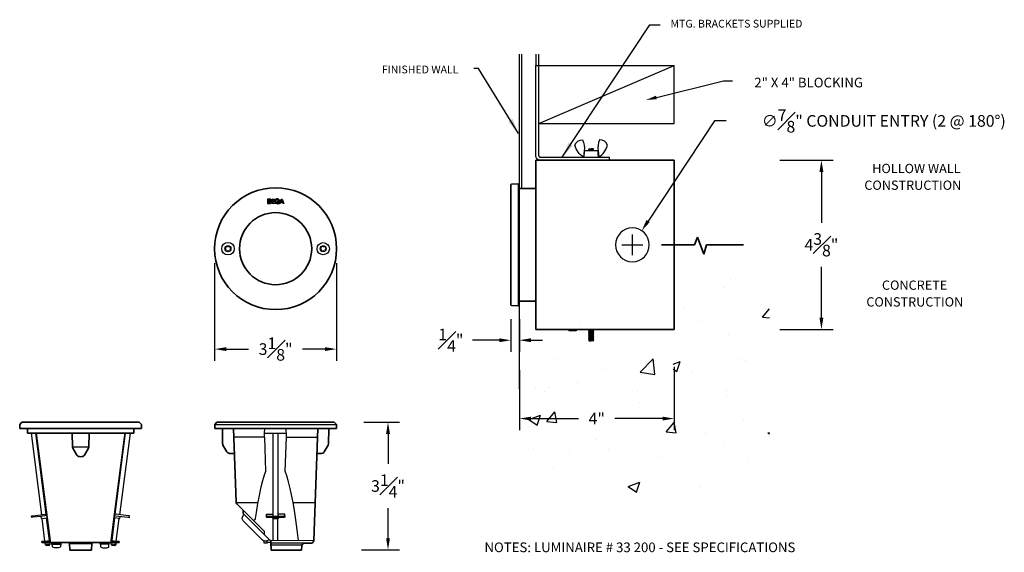
# Model space of a CAD drawing. Units: inches. Extents: x 3.8 to 29.2, y 3.2 to 17.
import ezdxf

# ---------------------------------------------------------------- set-up
doc = ezdxf.new("R2010")
doc.units = ezdxf.units.IN
doc.header["$MEASUREMENT"] = 0
doc.layers.get('DEFPOINTS').update_dxf_attribs({"linetype": 'CONTINUOUS'})
for name, color, linetype in [('DIM', 7, 'CONTINUOUS'), ('Precision Part', 7, 'CONTINUOUS'), ('Text', 7, 'CONTINUOUS')]:
    doc.layers.add(name, color=color, linetype=linetype)
doc.layers.add('Part', color=7, linetype='CONTINUOUS', lineweight=35)
doc.styles.get("Standard").update_dxf_attribs({"font": 'simplex.shx'})
doc.styles.add('TITLE', font='arial.ttf')
doc.dimstyles.get("Standard").update_dxf_attribs({"dimscale": 4, "dimtxt": 0.1, "dimasz": 0.1, "dimexe": 0.1, "dimexo": 0.125, "dimgap": 0.09, "dimtad": 0, "dimtih": 1, "dimtoh": 1, "dimdec": 3, "dimzin": 0, "dimdsep": 46, "dimlunit": 5, "dimtxsty": 'STANDARD', "dimcen": 0.09, "dimclrd": 256, "dimclre": 256, "dimclrt": 256, "dimadec": 0, "dimazin": 0, "dimtfac": 1, "dimtdec": 3, "dimtofl": 0, "dimtmove": 0, "dimatfit": 3, "dimfxl": 1, "dimfrac": 1, "dimtolj": 1, "dimtzin": 0, "dimlwd": -1, "dimlwe": -1, "dimarcsym": 0})

# ---------------------------------------------------------------- blocks, each defined once
blk = doc.blocks.new('*D5')
at = {"layer": 'DEFPOINTS', "color": 0, "transparency": 16777216}
for p in [(8.826, 11.032), (11.977, 11.032), (11.977, 8.435)]:
    blk.add_point(p, dxfattribs=at)
at = {"layer": 'DIM', "transparency": 16777216}
for p, q in [((8.826, 10.657), (8.826, 8.135)), ((11.977, 10.657), (11.977, 8.135)), ((9.126, 8.435), (9.703, 8.435)), ((11.677, 8.435), (11.1, 8.435))]:
    blk.add_line(p, q, dxfattribs=at)
for points in [[(9.126, 8.485), (9.126, 8.385), (8.826, 8.435)], [(11.677, 8.485), (11.677, 8.385), (11.977, 8.435)]]:
    blk.add_solid(points, dxfattribs=at)
at = {"layer": 'DIM', "transparency": 16777216, "insert": (10.401, 8.435), "char_height": 0.3, "attachment_point": 5}
blk.add_mtext('\\A1;3{\\H1.000000x;\\S1#8;}"', dxfattribs=at)
blk = doc.blocks.new('*D6')
at = {"layer": 'DEFPOINTS', "color": 0, "transparency": 16777216}
for p in [(12.303, 6.543), (12.246, 3.245), (13.306, 3.245)]:
    blk.add_point(p, dxfattribs=at)
at = {"layer": 'DIM', "transparency": 16777216}
for p, q in [((12.678, 6.543), (13.606, 6.543)), ((13.306, 6.243), (13.306, 5.464)), ((13.306, 3.545), (13.306, 4.324)), ((12.621, 3.245), (13.606, 3.245))]:
    blk.add_line(p, q, dxfattribs=at)
for points in [[(13.256, 6.243), (13.356, 6.243), (13.306, 6.543)], [(13.256, 3.545), (13.356, 3.545), (13.306, 3.245)]]:
    blk.add_solid(points, dxfattribs=at)
at = {"layer": 'DIM', "transparency": 16777216, "insert": (13.306, 4.894), "char_height": 0.3, "attachment_point": 5}
blk.add_mtext('\\A1;3{\\H1.000000x;\\S1#4;}"', dxfattribs=at)
blk = doc.blocks.new('*D7')
at = {"layer": 'DEFPOINTS', "color": 0, "transparency": 16777216}
for p in [(16.48, 9.583), (16.701, 9.583), (16.701, 8.664)]:
    blk.add_point(p, dxfattribs=at)
at = {"layer": 'DIM', "transparency": 16777216}
for p, q in [((16.48, 9.208), (16.48, 8.364)), ((16.701, 9.208), (16.701, 8.364)), ((16.18, 8.664), (15.492, 8.664)), ((17.001, 8.664), (17.301, 8.664))]:
    blk.add_line(p, q, dxfattribs=at)
for points in [[(16.18, 8.714), (16.18, 8.614), (16.48, 8.664)], [(17.001, 8.714), (17.001, 8.614), (16.701, 8.664)]]:
    blk.add_solid(points, dxfattribs=at)
at = {"layer": 'DIM', "transparency": 16777216, "insert": (14.93, 8.664), "char_height": 0.3, "attachment_point": 5}
blk.add_mtext('\\A1;{\\H1.000000x;\\S1#4;}"', dxfattribs=at)
blk = doc.blocks.new('*D8')
at = {"layer": 'DEFPOINTS', "color": 0, "transparency": 16777216}
for p in [(16.701, 8.264), (20.7, 8.349), (20.7, 6.638)]:
    blk.add_point(p, dxfattribs=at)
at = {"layer": 'DIM', "transparency": 16777216}
for p, q in [((16.701, 7.889), (16.701, 6.338)), ((20.7, 7.974), (20.7, 6.338)), ((17.001, 6.638), (18.23, 6.638)), ((20.4, 6.638), (19.17, 6.638))]:
    blk.add_line(p, q, dxfattribs=at)
for points in [[(17.001, 6.688), (17.001, 6.588), (16.701, 6.638)], [(20.4, 6.688), (20.4, 6.588), (20.7, 6.638)]]:
    blk.add_solid(points, dxfattribs=at)
at = {"layer": 'DIM', "transparency": 16777216, "insert": (18.7, 6.638), "char_height": 0.3, "attachment_point": 5}
blk.add_mtext('\\A1;4"', dxfattribs=at)
blk = doc.blocks.new('*D9')
at = {"layer": 'DEFPOINTS', "color": 0, "transparency": 16777216}
for p in [(23.053, 13.319), (23.053, 8.944), (24.505, 8.944)]:
    blk.add_point(p, dxfattribs=at)
at = {"layer": 'DIM', "transparency": 16777216}
for p, q in [((23.428, 13.319), (24.805, 13.319)), ((24.505, 13.019), (24.505, 11.702)), ((24.505, 9.244), (24.505, 10.562)), ((23.428, 8.944), (24.805, 8.944))]:
    blk.add_line(p, q, dxfattribs=at)
for points in [[(24.455, 13.019), (24.555, 13.019), (24.505, 13.319)], [(24.455, 9.244), (24.555, 9.244), (24.505, 8.944)]]:
    blk.add_solid(points, dxfattribs=at)
at = {"layer": 'DIM', "transparency": 16777216, "insert": (24.505, 11.132), "char_height": 0.3, "attachment_point": 5}
blk.add_mtext('\\A1;4{\\H1.000000x;\\S3#8;}"', dxfattribs=at)
blk = doc.blocks.new('*D10')
at = {"layer": 'DEFPOINTS', "color": 0, "transparency": 16777216}
for p in [(19.862, 11.496), (19.379, 10.767)]:
    blk.add_point(p, dxfattribs=at)
at = {"layer": 'DIM', "transparency": 16777216}
for p, q in [((21.74, 14.336), (20.027, 11.747)), ((22.04, 14.336), (21.74, 14.336)), ((19.62, 10.862), (19.62, 11.402)), ((19.35, 11.132), (19.89, 11.132))]:
    blk.add_line(p, q, dxfattribs=at)
blk.add_solid([(19.985, 11.774), (20.069, 11.719), (19.862, 11.496)], dxfattribs=at)
at = {"layer": 'DIM', "transparency": 16777216, "insert": (26.117, 14.336), "char_height": 0.3, "attachment_point": 5}
blk.add_mtext('\\A1;∅{\\H1.000000x;\\S7#8;}" CONDUIT ENTRY (2 @ 180°)', dxfattribs=at)
blk = doc.blocks.new('A$C7E774F7D')
at = {"layer": 'Precision Part'}
h = blk.add_hatch(dxfattribs=at)
h.set_pattern_fill('AR-CONC', color=256, scale=0.43)
h.set_pattern_definition([(50, (-268.2418, -73.4618), (3.084219, -0.269834), [0.3225, -3.5475]), (355, (-268.2418, -73.4618), (-0.59663, 3.234426), [0.258, -2.838]), (100.4514, (-267.9848, -73.4843), (2.487588, 2.964592), [0.274083, -3.01491]), (46.1842, (-268.242, -72.6018), (4.58914, -0.711733), [0.48375, -5.32125]), (96.6356, (-267.8594, -72.661), (4.019046, 4.18871), [0.411124, -4.52237]), (351.1842, (-268.242, -72.602), (4.01905, 4.18871), [0.387, -4.257]), (21, (-267.8118, -72.8168), (2.5667, -1.731261), [0.3225, -3.5475]), (326, (-267.8118, -72.8168), (1.046256, 3.118145), [0.258, -2.838]), (71.4514, (-267.598, -72.961), (3.612956, 1.386884), [0.274083, -3.01491]), (37.5, (-268.2418, -73.4618), (0.0522874, 1.4314436), [0, -2.8036, 0, -2.881, 0, -2.84875]), (7.5, (-268.2418, -73.4618), (1.131199, 1.69597), [0, -1.6426, 0, -2.7391, 0, -1.08575]), (327.5, (-269.2007, -73.4618), (2.2954365, -0.096986), [0, -1.075, 0, -3.354, 0, -4.4505]), (317.5, (-269.6307, -73.4618), (2.5077, 0.430451), [0, -1.3975, 0, -2.2274, 0, -3.1605])])
h.paths.add_polyline_path([(6.485, 1.329), (3.999, 1.329), (3.999, -1.689), (3.96, -1.689), (3.898, -1.689), (3.859, -1.689), (3.859, -1.247, 0.409111), (3.743, -1.129), (2.047, -1.1, -0.310508), (1.938, -1.022), (1.655, -0.245, 0.312902), (1.325, -0.012), (0, 0), (0, -4.98), (6.485, -4.98)])
blk = doc.blocks.new('A$C541C47CB')
at = {"layer": 'Precision Part'}
for p, q in [((0, 0.098), (0, 0)), ((0.05, 0.098), (0, 0.098)), ((0, 0), (0.047, 0)), ((0.02, 0.083), (0.043, 0.083)), ((0.02, 0.06), (0.02, 0.083)), ((0.04, 0.06), (0.02, 0.06)), ((0.02, 0.044), (0.042, 0.044)), ((0.02, 0.017), (0.02, 0.044)), ((0.042, 0.017), (0.02, 0.017)), ((0.051, 0.063), (0.04, 0.06)), ((0.042, 0.044), (0.052, 0.042)), ((0.053, 0.02), (0.042, 0.017)), ((0.043, 0.083), (0.052, 0.08)), ((0.047, 0), (0.061, 0.003)), ((0.066, 0.094), (0.05, 0.098)), ((0.056, 0.07), (0.051, 0.063)), ((0.052, 0.08), (0.056, 0.072)), ((0.052, 0.042), (0.053, 0.041)), ((0.053, 0.041), (0.058, 0.032)), ((0.058, 0.028), (0.053, 0.02)), ((0.056, 0.072), (0.056, 0.07)), ((0.058, 0.032), (0.058, 0.028)), ((0.061, 0.054), (0.072, 0.063)), ((0.065, 0.052), (0.061, 0.054)), ((0.061, 0.003), (0.073, 0.011)), ((0.075, 0.042), (0.065, 0.052)), ((0.071, 0.089), (0.066, 0.094)), ((0.075, 0.075), (0.071, 0.089)), ((0.072, 0.063), (0.075, 0.075)), ((0.073, 0.011), (0.079, 0.025)), ((0.079, 0.029), (0.075, 0.042)), ((0.079, 0.025), (0.079, 0.029)), ((0.091, 0.098), (0.163, 0.098)), ((0.091, 0), (0.091, 0.098)), ((0.163, 0), (0.091, 0)), ((0.163, 0.083), (0.111, 0.083)), ((0.111, 0.083), (0.111, 0.062)), ((0.111, 0.062), (0.157, 0.062)), ((0.157, 0.045), (0.111, 0.045)), ((0.111, 0.045), (0.111, 0.017)), ((0.111, 0.017), (0.163, 0.017)), ((0.157, 0.062), (0.157, 0.045)), ((0.163, 0.098), (0.163, 0.083)), ((0.163, 0.017), (0.163, 0)), ((0.165, 0.059), (0.164, 0.05)), ((0.164, 0.05), (0.165, 0.038)), ((0.168, 0.072), (0.165, 0.059)), ((0.165, 0.038), (0.168, 0.029)), ((0.174, 0.084), (0.168, 0.072)), ((0.168, 0.029), (0.172, 0.021)), ((0.172, 0.021), (0.178, 0.012)), ((0.183, 0.094), (0.174, 0.084)), ((0.178, 0.012), (0.184, 0.007)), ((0.196, 0.1), (0.183, 0.094)), ((0.184, 0.007), (0.197, 0)), ((0.186, 0.058), (0.187, 0.062)), ((0.186, 0.042), (0.186, 0.058)), ((0.187, 0.038), (0.186, 0.042)), ((0.187, 0.062), (0.191, 0.073)), ((0.191, 0.028), (0.187, 0.038)), ((0.191, 0.073), (0.198, 0.081)), ((0.194, 0.024), (0.191, 0.028)), ((0.2, 0.019), (0.194, 0.024)), ((0.206, 0.102), (0.196, 0.1)), ((0.197, 0), (0.208, -0.002)), ((0.198, 0.081), (0.208, 0.086)), ((0.208, 0.016), (0.2, 0.019)), ((0.219, 0.102), (0.206, 0.102)), ((0.208, 0.086), (0.218, 0.086)), ((0.216, 0.015), (0.208, 0.016)), ((0.256, 0.053), (0.214, 0.053)), ((0.214, 0.053), (0.214, 0.037)), ((0.214, 0.037), (0.237, 0.037)), ((0.22, 0.017), (0.216, 0.015)), ((0.218, 0.086), (0.224, 0.083)), ((0.218, -0.002), (0.227, 0.002)), ((0.23, 0.099), (0.219, 0.102)), ((0.227, 0.02), (0.22, 0.017)), ((0.224, 0.083), (0.231, 0.076)), ((0.236, 0.031), (0.227, 0.02)), ((0.227, 0.002), (0.235, 0.008)), ((0.236, 0.096), (0.23, 0.099)), ((0.231, 0.076), (0.235, 0.068)), ((0.235, 0.068), (0.256, 0.068)), ((0.235, 0.008), (0.239, 0.014)), ((0.244, 0.091), (0.236, 0.096)), ((0.237, 0.037), (0.236, 0.031)), ((0.239, 0.014), (0.239, 0)), ((0.239, 0), (0.256, 0)), ((0.25, 0.083), (0.244, 0.091)), ((0.254, 0.072), (0.25, 0.083)), ((0.256, 0.068), (0.254, 0.072)), ((0.256, 0), (0.256, 0.053)), ((0.259, 0), (0.293, 0.098)), ((0.28, 0), (0.259, 0)), ((0.287, 0.022), (0.28, 0)), ((0.321, 0.022), (0.287, 0.022)), ((0.304, 0.079), (0.292, 0.037)), ((0.292, 0.037), (0.317, 0.037)), ((0.293, 0.098), (0.316, 0.098)), ((0.317, 0.037), (0.304, 0.079)), ((0.316, 0.098), (0.35, 0)), ((0.329, 0), (0.321, 0.022)), ((0.35, 0), (0.329, 0)), ((0.208, -0.002), (0.218, -0.002))]:
    blk.add_line(p, q, dxfattribs=at)

msp = doc.modelspace()

# ---------------------------------------------------------------- linework, layer by layer
at = {"layer": 'Part'}
for p, q in [((17.1215, 13.3191), (20.7001, 13.3191)), ((17.1215, 8.9441), (17.1215, 13.3191)), ((20.7001, 13.3191), (20.7001, 8.9441)), ((16.48, 12.681), (16.48, 9.5831)), ((16.6769, 12.7069), (16.499, 12.7007)), ((16.6769, 12.6872), (16.6769, 12.7069)), ((16.6769, 9.5769), (16.6769, 12.6872)), ((16.6769, 12.6268), (16.7005, 12.6264)), ((17.1215, 12.5883), (16.7005, 12.5883)), ((21.2253, 11.1316), (21.3047, 11.3301)), ((21.3047, 11.3301), (21.4673, 10.889)), ((21.2253, 11.1316), (20.3722, 11.1316)), ((21.4673, 10.889), (21.5348, 11.1316)), ((22.489, 11.1316), (21.5348, 11.1316)), ((17.1215, 9.6749), (16.7005, 9.6749)), ((16.499, 9.5635), (16.6769, 9.5573)), ((16.6769, 9.6373), (16.7005, 9.6377)), ((16.6769, 9.5573), (16.6769, 9.5769)), ((17.1215, 8.9441), (20.7001, 8.9441)), ((18.4851, 8.9436), (18.5541, 8.9436)), ((18.6231, 8.9436), (18.5541, 8.9436)), ((3.8468, 6.5427), (3.7884, 6.4843)), ((3.7884, 6.4843), (3.7884, 6.3854)), ((3.7884, 6.3854), (6.938, 6.3854)), ((6.8782, 6.5427), (3.8468, 6.5427)), ((3.9846, 6.3854), (3.986, 6.3506)), ((6.7404, 6.3506), (6.7404, 6.3854)), ((6.938, 6.4843), (6.8782, 6.5427)), ((6.938, 6.3854), (6.938, 6.4843)), ((8.827, 6.4829), (8.8855, 6.5427)), ((8.827, 6.3854), (8.827, 6.4829)), ((9.0121, 6.3854), (8.827, 6.3854)), ((8.8855, 6.5427), (11.9168, 6.5427)), ((9.0191, 6.3827), (9.0121, 6.3854)), ((9.0121, 6.3854), (11.7915, 6.3854)), ((9.0247, 6.3729), (9.0191, 6.3827)), ((9.0302, 5.9916), (9.0247, 6.3729)), ((9.3782, 4.4843), (9.3128, 6.3854)), ((11.493, 6.3854), (11.3907, 3.4891)), ((11.779, 6.3729), (11.7721, 5.9916)), ((11.7818, 6.3799), (11.779, 6.3729)), ((11.7915, 6.3854), (11.7818, 6.3799)), ((11.9766, 6.3854), (11.7915, 6.3854)), ((11.9168, 6.5427), (11.9766, 6.4829)), ((11.9766, 6.4829), (11.9766, 6.3854)), ((3.986, 6.3506), (3.9874, 6.2588)), ((3.9874, 6.2588), (6.739, 6.2588)), ((4.2157, 6.2588), (4.572, 3.4822)), ((5.1506, 5.9114), (5.1455, 6.2588)), ((5.5758, 5.9114), (5.5809, 6.2588)), ((6.4977, 6.1572), (6.2422, 4.1693)), ((6.5107, 6.2588), (6.4977, 6.1572)), ((6.739, 6.2588), (6.7404, 6.3506)), ((5.1576, 5.8835), (5.1506, 5.9114)), ((5.1617, 5.8738), (5.1576, 5.8835)), ((5.2647, 5.6943), (5.1617, 5.8738)), ((5.4617, 5.6943), (5.5647, 5.8738)), ((5.5647, 5.8738), (5.5688, 5.8835)), ((5.5688, 5.8835), (5.5758, 5.9114)), ((9.0372, 5.9637), (9.0302, 5.9916)), ((9.0414, 5.954), (9.0372, 5.9637)), ((9.1444, 5.7744), (9.0414, 5.954)), ((11.7623, 5.954), (11.6579, 5.7744)), ((11.7721, 5.9818), (11.7623, 5.954)), ((11.7721, 5.9916), (11.7721, 5.9818)), ((5.2842, 5.672), (5.2647, 5.6943)), ((5.3107, 5.6595), (5.2842, 5.672)), ((5.3329, 5.6553), (5.3107, 5.6595)), ((5.3935, 5.6553), (5.4157, 5.6595)), ((5.4157, 5.6595), (5.4422, 5.672)), ((5.4422, 5.672), (5.4617, 5.6943)), ((9.1638, 5.7522), (9.1444, 5.7744)), ((9.1903, 5.7397), (9.1638, 5.7522)), ((9.2126, 5.7355), (9.1903, 5.7397)), ((9.3336, 5.7355), (9.2126, 5.7355)), ((11.5897, 5.7355), (11.47, 5.7355)), ((11.619, 5.741), (11.5897, 5.7355)), ((11.644, 5.7564), (11.619, 5.741)), ((11.6579, 5.7744), (11.644, 5.7564)), ((9.3838, 4.455), (9.3782, 4.4843)), ((9.4005, 4.4314), (9.3838, 4.455)), ((9.5633, 4.2671), (9.4005, 4.4314)), ((6.2422, 4.1693), (6.1544, 3.4822)), ((9.5633, 4.1836), (9.5633, 4.2671)), ((9.58, 4.1669), (9.5633, 4.1836)), ((9.58, 4.1669), (10.2425, 3.5044)), ((4.3646, 3.4362), (4.3646, 3.4599)), ((4.3646, 3.4599), (4.5747, 3.4599)), ((4.5775, 3.4362), (4.3646, 3.4362)), ((4.5747, 3.4599), (4.572, 3.4822)), ((4.5784, 3.4293), (4.5747, 3.4599)), ((4.5789, 3.4293), (4.5784, 3.4293)), ((5.0396, 3.4293), (4.5789, 3.4293)), ((5.0521, 3.4251), (5.0396, 3.4293)), ((5.0563, 3.4237), (5.0521, 3.4251)), ((5.0647, 3.4182), (5.0563, 3.4237)), ((5.0674, 3.4154), (5.0647, 3.4182)), ((5.0716, 3.4098), (5.0674, 3.4154)), ((5.073, 3.407), (5.0716, 3.4098)), ((5.0814, 3.2358), (5.073, 3.407)), ((5.6436, 3.2358), (5.652, 3.407)), ((5.652, 3.407), (5.6562, 3.4126)), ((5.6562, 3.4126), (5.6617, 3.4182)), ((5.6617, 3.4182), (5.6701, 3.4237)), ((5.6701, 3.4237), (5.6868, 3.4293)), ((5.6868, 3.4293), (6.148, 3.4293)), ((6.1515, 3.4599), (6.148, 3.4293)), ((6.1489, 3.4362), (6.3604, 3.4362)), ((6.1544, 3.4822), (6.1515, 3.4599)), ((6.3604, 3.4599), (6.1516, 3.4599)), ((6.3604, 3.4362), (6.3604, 3.4599)), ((10.2592, 3.4877), (10.2425, 3.5044)), ((10.2745, 3.4877), (10.2592, 3.4877)), ((10.2762, 3.4362), (10.2745, 3.4877)), ((10.2828, 3.2358), (10.2762, 3.4362)), ((11.0748, 3.3597), (11.0706, 3.2358)), ((11.0789, 3.368), (11.0748, 3.3597)), ((11.0956, 3.3917), (11.0789, 3.368)), ((11.1207, 3.407), (11.0956, 3.3917)), ((11.1499, 3.4126), (11.1207, 3.407)), ((11.3128, 3.4126), (11.1499, 3.4126)), ((11.3406, 3.4182), (11.3128, 3.4126)), ((11.3657, 3.4349), (11.3406, 3.4182)), ((11.3837, 3.4585), (11.3657, 3.4349)), ((11.3907, 3.4864), (11.3837, 3.4585)), ((11.3907, 3.4891), (11.3907, 3.4864)), ((5.0814, 3.2358), (5.6436, 3.2358)), ((11.0706, 3.2358), (10.2828, 3.2358))]:
    msp.add_line(p, q, dxfattribs=at)
for radius in [1.5755, 0.932]:
    msp.add_circle((10.4011, 11.0316), radius, dxfattribs=at)
msp.add_arc((16.4997, 12.681), 0.0197, 92, 180, dxfattribs=at)
at = {"layer": 'Part', "extrusion": (0, 0, -1)}
msp.add_arc((-16.4997, 9.5831), 0.0197, 272, 0, dxfattribs=at)
at = {"layer": 'Precision Part'}
for p, q in [((16.7005, 7.4015), (16.7005, 16.0589)), ((16.763, 12.5883), (16.763, 16.0589)), ((17.138, 15.7681), (17.138, 16.0589)), ((17.2005, 15.7681), (17.2005, 16.0589)), ((17.1215, 15.7681), (17.2005, 15.7681)), ((17.1215, 13.4293), (17.1215, 15.7681)), ((17.2005, 14.2681), (20.7005, 15.7681)), ((17.2005, 14.2681), (17.2005, 15.7681)), ((17.2005, 15.7681), (20.7005, 15.7681)), ((20.7005, 14.2681), (20.7005, 15.7681)), ((17.2005, 13.4293), (17.2005, 14.2681)), ((17.2005, 14.2681), (20.7005, 14.2681)), ((18.3733, 13.5601), (18.3591, 13.3981)), ((18.3714, 13.4893), (18.3707, 13.4804)), ((18.3722, 13.4981), (18.3714, 13.4893)), ((18.373, 13.5069), (18.3722, 13.4981)), ((18.3738, 13.5157), (18.373, 13.5069)), ((18.3733, 13.5604), (18.376, 13.5602)), ((18.3733, 13.5602), (18.3734, 13.5602)), ((18.3734, 13.5602), (18.3733, 13.5602)), ((18.3733, 13.5602), (18.3733, 13.5602)), ((18.3733, 13.5602), (18.3733, 13.5602)), ((18.3733, 13.5602), (18.3733, 13.5602)), ((18.3733, 13.5601), (18.3778, 13.5597)), ((18.3734, 13.5602), (18.3735, 13.5602)), ((18.3735, 13.5602), (18.3734, 13.5602)), ((18.3734, 13.5602), (18.3734, 13.5602)), ((18.3734, 13.5602), (18.3734, 13.5602)), ((18.3735, 13.5602), (18.3736, 13.5602)), ((18.3736, 13.5602), (18.3735, 13.5602)), ((18.3735, 13.5602), (18.3735, 13.5602)), ((18.3736, 13.5602), (18.3737, 13.5601)), ((18.3737, 13.5602), (18.3736, 13.5602)), ((18.3738, 13.5602), (18.3737, 13.5602)), ((18.3737, 13.5601), (18.3738, 13.5601)), ((18.374, 13.5602), (18.3738, 13.5602)), ((18.3738, 13.5601), (18.3738, 13.5601)), ((18.3738, 13.5601), (18.3739, 13.5601)), ((18.3746, 13.5245), (18.3738, 13.5157)), ((18.3739, 13.5601), (18.374, 13.5601)), ((18.3742, 13.5602), (18.374, 13.5602)), ((18.374, 13.5601), (18.3741, 13.5601)), ((18.7341, 13.5601), (18.3741, 13.5601)), ((18.3741, 13.5601), (18.3745, 13.56)), ((18.3744, 13.5602), (18.3742, 13.5602)), ((18.3746, 13.5602), (18.3744, 13.5602)), ((18.3745, 13.56), (18.3749, 13.56)), ((18.3748, 13.5601), (18.3746, 13.5602)), ((18.3754, 13.5333), (18.3746, 13.5245)), ((18.375, 13.5601), (18.3748, 13.5601)), ((18.3749, 13.56), (18.3753, 13.5599)), ((18.3752, 13.5601), (18.375, 13.5601)), ((18.3753, 13.5599), (18.3757, 13.5599)), ((18.3762, 13.5421), (18.3754, 13.5333)), ((18.3757, 13.5599), (18.3761, 13.5599)), ((18.3761, 13.5599), (18.3765, 13.5598)), ((18.377, 13.5509), (18.3762, 13.5421)), ((18.3765, 13.5598), (18.3769, 13.5598)), ((18.3769, 13.5598), (18.3774, 13.5597)), ((18.3778, 13.5597), (18.377, 13.5509)), ((18.3774, 13.5597), (18.3778, 13.5597)), ((18.5058, 13.6141), (18.4851, 13.5986)), ((18.4851, 13.5986), (18.5541, 13.5986)), ((18.4851, 13.5986), (18.5058, 13.5831)), ((18.5058, 13.5831), (18.4851, 13.5676)), ((18.4851, 13.5676), (18.5541, 13.5676)), ((18.4851, 13.5676), (18.4949, 13.5602)), ((18.5058, 13.6141), (18.5541, 13.6141)), ((18.5058, 13.5831), (18.5541, 13.5831)), ((18.6024, 13.6141), (18.5541, 13.6141)), ((18.6231, 13.5986), (18.5541, 13.5986)), ((18.6024, 13.5831), (18.5541, 13.5831)), ((18.6231, 13.5676), (18.5541, 13.5676)), ((18.6231, 13.5986), (18.6024, 13.6141)), ((18.6024, 13.5831), (18.6231, 13.5986)), ((18.6231, 13.5676), (18.6024, 13.5831)), ((18.6133, 13.5602), (18.6231, 13.5676)), ((18.7349, 13.5601), (18.7304, 13.5597)), ((18.7304, 13.5597), (18.7308, 13.5597)), ((18.7312, 13.5509), (18.7304, 13.5597)), ((18.7308, 13.5597), (18.7312, 13.5598)), ((18.7312, 13.5598), (18.7315, 13.5598)), ((18.732, 13.5421), (18.7312, 13.5509)), ((18.7315, 13.5598), (18.7319, 13.5598)), ((18.7319, 13.5598), (18.7322, 13.5599)), ((18.7328, 13.5333), (18.732, 13.5421)), ((18.7349, 13.5604), (18.7321, 13.5602)), ((18.7322, 13.5599), (18.7326, 13.5599)), ((18.7326, 13.5599), (18.7329, 13.5599)), ((18.7336, 13.5245), (18.7328, 13.5333)), ((18.7329, 13.5599), (18.7331, 13.56)), ((18.733, 13.5601), (18.7332, 13.5601)), ((18.7331, 13.56), (18.7334, 13.56)), ((18.7332, 13.5601), (18.7334, 13.5601)), ((18.7334, 13.5601), (18.7336, 13.5602)), ((18.7334, 13.56), (18.7335, 13.56)), ((18.7335, 13.56), (18.7336, 13.56)), ((18.7336, 13.5602), (18.7338, 13.5602)), ((18.7336, 13.56), (18.7336, 13.56)), ((18.7336, 13.56), (18.7337, 13.56)), ((18.7344, 13.5157), (18.7336, 13.5245)), ((18.7337, 13.56), (18.7338, 13.56)), ((18.7338, 13.5602), (18.734, 13.5602)), ((18.7338, 13.56), (18.7339, 13.56)), ((18.7339, 13.56), (18.7339, 13.5601)), ((18.7339, 13.5601), (18.734, 13.5601)), ((18.734, 13.5602), (18.7342, 13.5602)), ((18.734, 13.5601), (18.7341, 13.5601)), ((18.7342, 13.5601), (18.7341, 13.5601)), ((18.7342, 13.5602), (18.7343, 13.5602)), ((18.7343, 13.5601), (18.7342, 13.5601)), ((18.7342, 13.5601), (18.7342, 13.5601)), ((18.7343, 13.5602), (18.7345, 13.5602)), ((18.7344, 13.5601), (18.7343, 13.5601)), ((18.7345, 13.5601), (18.7344, 13.5601)), ((18.7352, 13.5068), (18.7344, 13.5157)), ((18.7346, 13.5602), (18.7345, 13.5601)), ((18.7345, 13.5602), (18.7346, 13.5602)), ((18.7347, 13.5602), (18.7346, 13.5602)), ((18.7346, 13.5602), (18.7347, 13.5602)), ((18.7348, 13.5602), (18.7347, 13.5602)), ((18.7347, 13.5602), (18.7347, 13.5602)), ((18.7347, 13.5602), (18.7348, 13.5602)), ((18.7349, 13.5602), (18.7348, 13.5602)), ((18.7348, 13.5602), (18.7348, 13.5602)), ((18.7348, 13.5602), (18.7348, 13.5602)), ((18.7348, 13.5602), (18.7349, 13.5602)), ((18.7349, 13.5602), (18.7349, 13.5602)), ((18.7349, 13.5602), (18.7349, 13.5602)), ((18.7349, 13.5602), (18.7349, 13.5602)), ((18.7349, 13.5601), (18.7491, 13.3981)), ((18.736, 13.498), (18.7352, 13.5068)), ((18.7367, 13.4892), (18.736, 13.498)), ((18.7375, 13.4804), (18.7367, 13.4892)), ((17.2318, 13.3981), (19.0272, 13.3981)), ((18.3641, 13.4072), (18.3633, 13.3981)), ((18.3649, 13.4164), (18.3641, 13.4072)), ((18.3657, 13.4255), (18.3649, 13.4164)), ((18.3666, 13.4347), (18.3657, 13.4255)), ((18.3674, 13.4438), (18.3666, 13.4347)), ((18.3682, 13.453), (18.3674, 13.4438)), ((18.369, 13.4621), (18.3682, 13.453)), ((18.3698, 13.4713), (18.369, 13.4621)), ((18.3707, 13.4804), (18.3698, 13.4713)), ((18.7384, 13.4713), (18.7375, 13.4804)), ((18.7392, 13.4621), (18.7384, 13.4713)), ((18.74, 13.453), (18.7392, 13.4621)), ((18.7408, 13.4438), (18.74, 13.453)), ((18.7416, 13.4347), (18.7408, 13.4438)), ((18.7425, 13.4255), (18.7416, 13.4347)), ((18.7433, 13.4164), (18.7425, 13.4255)), ((18.7441, 13.4072), (18.7433, 13.4164)), ((18.7449, 13.3981), (18.7441, 13.4072)), ((19.0272, 13.3191), (19.0272, 13.3981)), ((9.0943, 11.026), (9.0957, 11.0385)), ((9.104, 11.0163), (9.0943, 11.026)), ((9.0957, 11.0385), (9.1054, 11.0469)), ((9.1138, 11.0121), (9.104, 11.0163)), ((9.1054, 11.0469), (9.1207, 11.0552)), ((9.1249, 10.9982), (9.1138, 11.0121)), ((9.1207, 11.0552), (9.1263, 11.0719)), ((9.1249, 11.0817), (9.1277, 11.0942)), ((9.1249, 11.0803), (9.1249, 11.0817)), ((9.1263, 11.0719), (9.1249, 11.0803)), ((9.1249, 10.9815), (9.1249, 10.9982)), ((9.1277, 10.9689), (9.1249, 10.9815)), ((9.1277, 11.0942), (9.1402, 11.0998)), ((9.1374, 10.962), (9.1277, 10.9689)), ((9.15, 10.9648), (9.1374, 10.962)), ((9.1402, 11.0998), (9.1513, 11.0956)), ((9.1583, 10.9717), (9.15, 10.9648)), ((9.1513, 11.0956), (9.1667, 11.0872)), ((9.1764, 10.9745), (9.1583, 10.9717)), ((9.1667, 11.0872), (9.1834, 11.09)), ((9.1917, 10.9662), (9.1764, 10.9745)), ((9.1834, 11.09), (9.1917, 11.097)), ((9.1917, 11.097), (9.2042, 11.0998)), ((9.2028, 10.962), (9.1917, 10.9662)), ((9.214, 10.9675), (9.2028, 10.962)), ((9.2042, 11.0998), (9.2154, 11.0928)), ((9.2182, 10.9801), (9.214, 10.9675)), ((9.2154, 11.0928), (9.2182, 11.0636)), ((9.2223, 11.0065), (9.2168, 10.9912)), ((9.2168, 10.9912), (9.2182, 10.9801)), ((9.2182, 11.0636), (9.2293, 11.0497)), ((9.2474, 11.0232), (9.2223, 11.0065)), ((9.2293, 11.0497), (9.2376, 11.0469)), ((9.2376, 11.0469), (9.2474, 11.0371)), ((9.2474, 11.0371), (9.2474, 11.0232)), ((11.5549, 11.026), (11.5563, 11.0385)), ((11.5647, 11.0163), (11.5549, 11.026)), ((11.5563, 11.0385), (11.566, 11.0469)), ((11.5744, 11.0121), (11.5647, 11.0163)), ((11.566, 11.0469), (11.5814, 11.0552)), ((11.5855, 10.9982), (11.5744, 11.0121)), ((11.5814, 11.0552), (11.5869, 11.0719)), ((11.5855, 11.0817), (11.5883, 11.0942)), ((11.5855, 11.0803), (11.5855, 11.0817)), ((11.5869, 11.0719), (11.5855, 11.0803)), ((11.5855, 10.9815), (11.5855, 10.9982)), ((11.5883, 10.9689), (11.5855, 10.9815)), ((11.5883, 11.0942), (11.6008, 11.0998)), ((11.5981, 10.962), (11.5883, 10.9689)), ((11.6106, 10.9648), (11.5981, 10.962)), ((11.6008, 11.0998), (11.612, 11.0956)), ((11.6189, 10.9717), (11.6106, 10.9648)), ((11.612, 11.0956), (11.6273, 11.0872)), ((11.637, 10.9745), (11.6189, 10.9717)), ((11.6273, 11.0872), (11.644, 11.09)), ((11.6523, 10.9662), (11.637, 10.9745)), ((11.644, 11.09), (11.6523, 11.097)), ((11.6523, 11.097), (11.6649, 11.0998)), ((11.6635, 10.962), (11.6523, 10.9662)), ((11.6746, 10.9675), (11.6635, 10.962)), ((11.6649, 11.0998), (11.676, 11.0928)), ((11.6788, 10.9801), (11.6746, 10.9675)), ((11.676, 11.0928), (11.6788, 11.0636)), ((11.683, 11.0065), (11.6774, 10.9912)), ((11.6774, 10.9912), (11.6788, 10.9801)), ((11.6788, 11.0636), (11.6899, 11.0497)), ((11.708, 11.0232), (11.683, 11.0065)), ((11.6899, 11.0497), (11.6983, 11.0469)), ((11.6983, 11.0469), (11.708, 11.0371)), ((11.708, 11.0371), (11.708, 11.0232)), ((17.9801, 8.9441), (17.9801, 8.9041)), ((18.1671, 8.9441), (18.1671, 8.9041)), ((18.4851, 8.9436), (18.5058, 8.9281)), ((18.5058, 8.9281), (18.4851, 8.9126)), ((18.4851, 8.9126), (18.5058, 8.8971)), ((18.5058, 8.9281), (18.5541, 8.9281)), ((18.6024, 8.9281), (18.5541, 8.9281)), ((18.6024, 8.9281), (18.6231, 8.9436)), ((18.6231, 8.9126), (18.6024, 8.9281)), ((18.6024, 8.8971), (18.6231, 8.9126)), ((18.1671, 8.9041), (17.9801, 8.9041)), ((18.5058, 8.8971), (18.4851, 8.8816)), ((18.4851, 8.8816), (18.5058, 8.8661)), ((18.5058, 8.8661), (18.4851, 8.8506)), ((18.4851, 8.8506), (18.5058, 8.8351)), ((18.5058, 8.8351), (18.4851, 8.8196)), ((18.4851, 8.8196), (18.5058, 8.8041)), ((18.5058, 8.8041), (18.4851, 8.7886)), ((18.4851, 8.7886), (18.5058, 8.7731)), ((18.5058, 8.7731), (18.4851, 8.7576)), ((18.4851, 8.7576), (18.5058, 8.7421)), ((18.5058, 8.7421), (18.4851, 8.7266)), ((18.4851, 8.7266), (18.5058, 8.7111)), ((18.5058, 8.7111), (18.4851, 8.6956)), ((18.4851, 8.6956), (18.5058, 8.6801)), ((18.5058, 8.6801), (18.4851, 8.6646)), ((18.4851, 8.6646), (18.5058, 8.6491)), ((18.5058, 8.8971), (18.5541, 8.8971)), ((18.5058, 8.8661), (18.5541, 8.8661)), ((18.5058, 8.8351), (18.5541, 8.8351)), ((18.5058, 8.8041), (18.5541, 8.8041)), ((18.5058, 8.7731), (18.5541, 8.7731)), ((18.5058, 8.7421), (18.5541, 8.7421)), ((18.5058, 8.7111), (18.5541, 8.7111)), ((18.5058, 8.6801), (18.5541, 8.6801)), ((18.6024, 8.8971), (18.5541, 8.8971)), ((18.6024, 8.8661), (18.5541, 8.8661)), ((18.6024, 8.8351), (18.5541, 8.8351)), ((18.6024, 8.8041), (18.5541, 8.8041)), ((18.6024, 8.7731), (18.5541, 8.7731)), ((18.6024, 8.7421), (18.5541, 8.7421)), ((18.6024, 8.7111), (18.5541, 8.7111)), ((18.6024, 8.6801), (18.5541, 8.6801)), ((18.6231, 8.8816), (18.6024, 8.8971)), ((18.6024, 8.8661), (18.6231, 8.8816)), ((18.6231, 8.8506), (18.6024, 8.8661)), ((18.6024, 8.8351), (18.6231, 8.8506)), ((18.6231, 8.8196), (18.6024, 8.8351)), ((18.6024, 8.8041), (18.6231, 8.8196)), ((18.6231, 8.7886), (18.6024, 8.8041)), ((18.6024, 8.7731), (18.6231, 8.7886)), ((18.6231, 8.7576), (18.6024, 8.7731)), ((18.6024, 8.7421), (18.6231, 8.7576)), ((18.6231, 8.7266), (18.6024, 8.7421)), ((18.6024, 8.7111), (18.6231, 8.7266)), ((18.6231, 8.6956), (18.6024, 8.7111)), ((18.6024, 8.6801), (18.6231, 8.6956)), ((18.6231, 8.6646), (18.6024, 8.6801)), ((18.6024, 8.6491), (18.6231, 8.6646)), ((18.5058, 8.6491), (18.5541, 8.6491)), ((18.6024, 8.6491), (18.5541, 8.6491)), ((5.2045, 6.5427), (5.2045, 6.5511)), ((5.2045, 6.5511), (5.5205, 6.5511)), ((5.5205, 6.5511), (5.5205, 6.5427)), ((8.827, 6.4829), (11.9766, 6.4829)), ((9.0135, 6.5427), (9.0135, 6.5511)), ((9.0135, 6.5511), (9.3295, 6.5511)), ((9.3295, 6.5511), (9.3295, 6.5427)), ((10.1158, 6.2588), (10.1214, 6.384)), ((10.1214, 6.384), (10.1214, 6.3854)), ((10.6781, 6.384), (10.678, 6.3854)), ((10.6865, 6.1948), (10.6781, 6.384)), ((11.4742, 6.5427), (11.4742, 6.5511)), ((11.4742, 6.5511), (11.7901, 6.5511)), ((11.7901, 6.5511), (11.7901, 6.5427)), ((4.0846, 6.2588), (4.3534, 4.1519)), ((4.4717, 4.1675), (4.2033, 6.2588)), ((6.2547, 4.1675), (6.5232, 6.2588)), ((6.6415, 6.2588), (6.3716, 4.1521)), ((10.1214, 6.1558), (9.3207, 6.1558)), ((10.113, 6.1558), (10.1158, 6.1948)), ((10.1158, 6.1948), (10.1158, 6.2588)), ((10.1158, 6.2588), (10.6837, 6.2588)), ((10.152, 5.279), (10.1214, 6.1558)), ((10.3413, 4.1182), (10.3413, 6.2588)), ((10.3413, 6.2588), (10.4582, 6.2588)), ((10.4582, 6.2588), (10.4582, 4.1182)), ((10.6503, 5.279), (10.6809, 6.1558)), ((10.6809, 6.1558), (11.4849, 6.1558)), ((10.6865, 6.1558), (10.6865, 6.1948)), ((5.1506, 5.9114), (5.5758, 5.9114)), ((5.3329, 5.6553), (5.3935, 5.6553)), ((10.0741, 5.0368), (10.1158, 5.1815)), ((10.1158, 5.1815), (10.152, 5.279)), ((10.692, 5.1537), (10.6503, 5.279)), ((10.7366, 5.0034), (10.692, 5.1537)), ((9.9822, 4.6471), (10.0323, 4.8726)), ((10.0323, 4.8726), (10.0741, 5.0368)), ((10.7783, 4.8336), (10.7366, 5.0034)), ((9.9432, 4.4383), (9.9822, 4.6471)), ((10.8512, 4.4696), (10.7783, 4.8336)), ((9.381, 4.4696), (9.9491, 4.4696)), ((9.9043, 4.2129), (9.9432, 4.4383)), ((10.8512, 4.4696), (11.4253, 4.4696)), ((10.8869, 4.2658), (10.8512, 4.4696)), ((4.096, 4.1196), (4.1349, 4.1238)), ((4.1015, 4.0806), (4.096, 4.1196)), ((4.1405, 4.0848), (4.1015, 4.0806)), ((4.1349, 4.1238), (4.4481, 4.1642)), ((4.3315, 4.1095), (4.1405, 4.0848)), ((4.4888, 4.1304), (4.3315, 4.1095)), ((4.3368, 4.1085), (4.3315, 4.1095)), ((4.3423, 4.0987), (4.3368, 4.1085)), ((4.3493, 4.0528), (4.3423, 4.0987)), ((4.4481, 4.1642), (4.4838, 4.1693)), ((6.359, 4.0551), (6.2297, 4.0709)), ((6.2372, 4.1302), (6.2727, 4.1252)), ((6.2783, 4.1642), (6.2422, 4.1693)), ((6.2727, 4.1252), (6.5863, 4.0848)), ((6.5901, 4.1238), (6.2783, 4.1642)), ((6.3771, 4.0528), (6.3827, 4.0987)), ((6.3827, 4.0987), (6.3855, 4.1057)), ((6.3855, 4.1057), (6.3953, 4.1094)), ((6.5863, 4.0848), (6.6248, 4.0806)), ((6.629, 4.1196), (6.5901, 4.1238)), ((6.6248, 4.0806), (6.629, 4.1196)), ((9.541, 4.0584), (9.548, 4.0904)), ((9.548, 4.0904), (9.58, 4.1669)), ((9.5633, 4.2671), (10.1019, 3.7285)), ((9.8792, 4.0514), (9.9043, 4.2129)), ((10.1632, 4.1628), (10.1771, 4.1683)), ((10.1632, 4.0848), (10.1632, 4.1628)), ((10.1632, 4.1238), (10.1743, 4.121)), ((10.1743, 4.082), (10.1632, 4.0848)), ((10.1743, 4.121), (10.2021, 4.1182)), ((10.2021, 4.0793), (10.1743, 4.082)), ((10.1771, 4.1683), (10.3413, 4.1683)), ((10.2021, 4.1182), (10.5974, 4.1182)), ((10.2049, 4.0793), (10.2021, 4.0793)), ((10.5974, 4.0793), (10.2049, 4.0793)), ((10.3246, 4.0793), (10.3246, 4.0626)), ((10.6002, 4.1683), (10.4582, 4.1683)), ((10.4777, 4.0626), (10.4777, 4.0793)), ((10.5974, 4.1182), (10.6252, 4.121)), ((10.6252, 4.082), (10.5974, 4.0793)), ((10.6252, 4.1655), (10.6002, 4.1683)), ((10.6364, 4.1628), (10.6252, 4.1655)), ((10.6252, 4.121), (10.6364, 4.1238)), ((10.6364, 4.0848), (10.6252, 4.082)), ((10.6364, 4.1238), (10.6364, 4.1628)), ((10.6364, 4.1238), (10.6364, 4.0848)), ((10.8897, 4.2574), (10.8869, 4.2658)), ((10.9258, 4.018), (10.8897, 4.2574)), ((4.3493, 4.0528), (4.4252, 4.0626)), ((4.366, 4.0542), (4.3659, 4.055)), ((4.4411, 3.4683), (4.366, 4.0542)), ((4.4252, 4.0626), (4.4965, 4.0706)), ((4.558, 3.4836), (4.4843, 4.0692)), ((6.2421, 4.0694), (6.167, 3.4836)), ((6.2839, 3.4683), (6.359, 4.0542)), ((6.359, 4.0542), (6.359, 4.0551)), ((6.359, 4.0551), (6.3771, 4.0528)), ((9.5452, 4.0264), (9.541, 4.0584)), ((9.5591, 3.9957), (9.5452, 4.0264)), ((9.5703, 3.9832), (9.5591, 3.9957)), ((10.0588, 3.4947), (9.5703, 3.9832)), ((9.843, 3.9874), (9.8486, 3.9985)), ((9.8486, 3.9985), (9.8514, 4.0041)), ((9.8514, 4.0041), (9.8597, 4.0152)), ((9.8597, 4.0152), (9.8709, 4.0264)), ((9.8709, 4.0264), (9.8792, 4.0514)), ((10.3246, 4.0626), (10.3357, 4.057)), ((10.3357, 4.057), (10.3636, 4.0514)), ((10.3413, 3.4878), (10.3413, 4.0559)), ((10.3636, 4.0514), (10.4053, 4.0514)), ((10.4053, 4.0514), (10.4443, 4.0542)), ((10.4443, 4.0542), (10.4693, 4.057)), ((10.4582, 4.053), (10.4582, 4.0557)), ((10.4582, 3.488), (10.4582, 4.053)), ((10.4693, 4.057), (10.4777, 4.0626)), ((10.9593, 3.7619), (10.9258, 4.018)), ((10.1019, 3.7285), (10.1019, 3.645)), ((10.9927, 3.4886), (10.9593, 3.7619)), ((4.4411, 3.4683), (4.5511, 3.4836)), ((4.4481, 3.414), (4.558, 3.4279)), ((4.4537, 3.3708), (4.4481, 3.414)), ((4.5636, 3.3848), (4.4537, 3.3708)), ((4.4537, 3.3708), (4.4718, 3.3569)), ((4.462, 3.4599), (4.4606, 3.471)), ((4.4648, 3.4362), (4.4676, 3.4168)), ((4.4676, 3.4168), (4.4676, 3.4165)), ((4.4718, 3.3569), (4.5525, 3.368)), ((4.5413, 3.4599), (4.5384, 3.4818)), ((4.5455, 3.4362), (4.5455, 3.4263)), ((4.5511, 3.4836), (4.558, 3.4836)), ((4.5525, 3.368), (4.558, 3.368)), ((4.558, 3.4279), (4.565, 3.4293)), ((4.558, 3.368), (4.5706, 3.3861)), ((4.5706, 3.3861), (4.5636, 3.3848)), ((4.565, 3.4293), (4.5706, 3.3861)), ((4.6207, 3.4209), (4.6207, 3.4293)), ((4.6237, 3.414), (4.6207, 3.4209)), ((4.6207, 3.4056), (4.6237, 3.414)), ((4.6207, 3.3903), (4.6207, 3.4056)), ((4.6207, 3.3903), (4.8559, 3.3903)), ((4.6346, 3.3917), (4.6235, 3.414)), ((4.6268, 3.4293), (4.6374, 3.407)), ((4.6346, 3.3291), (4.6292, 3.3903)), ((4.636, 3.3903), (4.6346, 3.3917)), ((4.636, 3.3179), (4.6346, 3.3291)), ((4.6429, 3.3096), (4.636, 3.3179)), ((4.6374, 3.407), (4.6388, 3.4056)), ((4.6388, 3.4056), (4.6638, 3.4056)), ((4.6861, 3.2957), (4.6429, 3.3096)), ((4.6507, 3.4293), (4.6499, 3.4209)), ((4.6499, 3.4209), (4.661, 3.4209)), ((4.6555, 3.4209), (4.6638, 3.4056)), ((4.661, 3.4209), (4.6958, 3.3903)), ((4.6638, 3.4056), (4.6763, 3.4001)), ((4.6763, 3.3959), (4.6638, 3.3903)), ((4.6763, 3.4001), (4.6763, 3.3959)), ((4.7125, 3.4056), (4.6846, 3.4293)), ((4.6944, 3.4209), (4.7352, 3.4209)), ((4.7265, 3.4056), (4.7125, 3.4056)), ((4.7167, 3.3903), (4.7181, 3.4056)), ((4.7195, 3.4209), (4.7203, 3.4293)), ((4.7251, 3.3903), (4.7278, 3.3959)), ((4.7292, 3.4001), (4.7265, 3.4056)), ((4.7265, 3.4056), (4.7559, 3.4056)), ((4.7278, 3.3959), (4.7292, 3.4001)), ((4.7352, 3.4209), (4.7766, 3.3903)), ((4.7509, 3.4293), (4.7821, 3.4056)), ((4.7863, 3.4209), (4.7619, 3.4209)), ((4.7789, 3.4293), (4.7779, 3.4265)), ((4.7779, 3.4265), (4.7863, 3.4209)), ((4.7821, 3.4056), (4.8072, 3.4056)), ((4.7863, 3.4209), (4.7871, 3.4293)), ((4.7863, 3.4209), (4.8127, 3.4209)), ((4.8364, 3.3096), (4.7919, 3.2957)), ((4.7974, 3.4056), (4.796, 3.3903)), ((4.7988, 3.4209), (4.7996, 3.4293)), ((4.8072, 3.4056), (4.82, 3.3903)), ((4.8127, 3.4209), (4.8406, 3.3903)), ((4.8434, 3.4056), (4.8229, 3.4293)), ((4.8336, 3.4209), (4.8275, 3.424)), ((4.8573, 3.4209), (4.8336, 3.4209)), ((4.842, 3.3179), (4.8364, 3.3096)), ((4.8444, 3.3263), (4.842, 3.3179)), ((4.8503, 3.4056), (4.8434, 3.4056)), ((4.8489, 3.3903), (4.8444, 3.3263)), ((4.8489, 3.3903), (4.8503, 3.4056)), ((4.8559, 3.3903), (4.8573, 3.4028)), ((4.8573, 3.4237), (4.8567, 3.4293)), ((4.8573, 3.4028), (4.8573, 3.4237)), ((5.6868, 3.4293), (5.0396, 3.4293)), ((5.0723, 3.4084), (5.652, 3.407)), ((5.8677, 3.4237), (5.8683, 3.4293)), ((5.8677, 3.4028), (5.8677, 3.4237)), ((5.8677, 3.4209), (5.8914, 3.4209)), ((5.8691, 3.3903), (5.8677, 3.4028)), ((6.1043, 3.3903), (5.8691, 3.3903)), ((5.8761, 3.3903), (5.8747, 3.4056)), ((5.8747, 3.4056), (5.8816, 3.4056)), ((5.8761, 3.3903), (5.8806, 3.3263)), ((5.8806, 3.3263), (5.883, 3.3179)), ((5.8816, 3.4056), (5.9021, 3.4293)), ((5.883, 3.3179), (5.8886, 3.3096)), ((5.9123, 3.4209), (5.8844, 3.3903)), ((5.8886, 3.3096), (5.9331, 3.2957)), ((5.8914, 3.4209), (5.8975, 3.424)), ((5.9178, 3.4056), (5.9049, 3.3903)), ((5.9387, 3.4209), (5.9123, 3.4209)), ((5.9429, 3.4056), (5.9178, 3.4056)), ((5.9262, 3.4209), (5.9254, 3.4293)), ((5.9276, 3.4056), (5.929, 3.3903)), ((5.9387, 3.4209), (5.9379, 3.4293)), ((5.947, 3.4265), (5.9387, 3.4209)), ((5.9387, 3.4209), (5.9631, 3.4209)), ((5.9741, 3.4293), (5.9429, 3.4056)), ((5.9461, 3.4293), (5.947, 3.4265)), ((5.9898, 3.4209), (5.9484, 3.3903)), ((5.9985, 3.4056), (5.9691, 3.4056)), ((6.0306, 3.4209), (5.9898, 3.4209)), ((5.9958, 3.4001), (5.9985, 3.4056)), ((5.9972, 3.3959), (5.9958, 3.4001)), ((5.9999, 3.3903), (5.9972, 3.3959)), ((5.9985, 3.4056), (6.0125, 3.4056)), ((6.0055, 3.4209), (6.0047, 3.4293)), ((6.0083, 3.3903), (6.0069, 3.4056)), ((6.0125, 3.4056), (6.0404, 3.4293)), ((6.064, 3.4209), (6.0292, 3.3903)), ((6.0389, 3.2957), (6.0821, 3.3096)), ((6.0612, 3.4056), (6.0486, 3.4001)), ((6.0486, 3.4001), (6.0486, 3.3959)), ((6.0486, 3.3959), (6.0612, 3.3903)), ((6.0695, 3.4209), (6.0612, 3.4056)), ((6.0862, 3.4056), (6.0612, 3.4056)), ((6.0751, 3.4209), (6.064, 3.4209)), ((6.0743, 3.4293), (6.0751, 3.4209)), ((6.0821, 3.3096), (6.089, 3.3179)), ((6.0876, 3.407), (6.0862, 3.4056)), ((6.0982, 3.4293), (6.0876, 3.407)), ((6.089, 3.3903), (6.0904, 3.3917)), ((6.089, 3.3179), (6.0904, 3.3291)), ((6.0904, 3.3917), (6.1015, 3.414)), ((6.0904, 3.3291), (6.0958, 3.3903)), ((6.1013, 3.414), (6.1043, 3.4209)), ((6.1043, 3.4056), (6.1013, 3.414)), ((6.1043, 3.4209), (6.1043, 3.4293)), ((6.1043, 3.3903), (6.1043, 3.4056)), ((6.1544, 3.3861), (6.16, 3.4293)), ((6.2644, 3.3722), (6.1544, 3.3861)), ((6.1544, 3.3861), (6.1683, 3.368)), ((6.16, 3.4293), (6.2699, 3.4154)), ((6.167, 3.4836), (6.2769, 3.4696)), ((6.1683, 3.368), (6.2491, 3.3583)), ((6.1795, 3.4268), (6.1809, 3.4362)), ((6.1837, 3.4599), (6.1864, 3.4808)), ((6.1864, 3.4808), (6.1865, 3.4811)), ((6.2491, 3.3583), (6.2546, 3.3569)), ((6.2546, 3.3569), (6.2713, 3.3708)), ((6.2574, 3.417), (6.2602, 3.4362)), ((6.263, 3.4599), (6.2644, 3.471)), ((6.2644, 3.471), (6.2644, 3.4712)), ((6.2713, 3.3708), (6.2644, 3.3722)), ((6.2699, 3.4154), (6.2769, 3.414)), ((6.2769, 3.414), (6.2713, 3.3708)), ((6.2769, 3.4696), (6.2839, 3.4683)), ((10.0852, 3.4752), (10.0588, 3.4947)), ((10.1019, 3.4709), (10.0852, 3.4752)), ((10.1019, 3.4126), (10.1019, 3.4709)), ((10.1172, 3.4669), (10.1019, 3.4709)), ((10.1812, 3.4126), (10.1019, 3.4126)), ((10.1506, 3.4683), (10.1172, 3.4669)), ((10.2425, 3.5044), (10.1506, 3.4683)), ((10.1812, 3.4599), (10.1798, 3.4798)), ((10.1812, 3.4362), (10.1812, 3.4599)), ((10.2762, 3.4362), (10.1812, 3.4362)), ((10.1812, 3.4362), (10.1812, 3.4126)), ((10.2745, 3.4877), (11.3907, 3.4891)), ((11.1499, 3.4126), (10.2762, 3.4126)), ((11.0769, 3.3639), (10.2795, 3.3639)), ((4.7919, 3.2957), (4.6861, 3.2957)), ((5.9331, 3.2957), (6.0389, 3.2957))]:
    msp.add_line(p, q, dxfattribs=at)
at = {"layer": 'Precision Part', "extrusion": (0, 0, -1)}
msp.add_circle((-19.6201, 11.1316), 0.4375, dxfattribs=at)
at = {"layer": 'Precision Part'}
for centre, radius in [((9.1708, 11.0316), 0.161), ((9.1708, 11.0316), 0.0776), ((11.6315, 11.0316), 0.1581), ((11.6315, 11.0316), 0.0776)]:
    msp.add_circle(centre, radius, dxfattribs=at)
at = {"layer": 'Precision Part', "extrusion": (0, 0, -1)}
for centre, radius, start, end in [((-18.3256, 13.6483), 0.2, 16.79002, 92.73004), ((-17.8799, 13.6412), 0.5, 155.56068, 189.33872), ((-18.6198, 13.8247), 0.5, 301.42884, 346.27344), ((-17.2318, 13.4293), 0.1103, 270, 0)]:
    msp.add_arc(centre, radius, start, end, dxfattribs=at)
at = {"layer": 'Precision Part'}
for centre, radius, start, end in [((19.2283, 13.6412), 0.5, 155.56068, 189.33872), ((18.7826, 13.6483), 0.2, 16.79002, 92.73004), ((18.4884, 13.8247), 0.5, 301.42884, 346.27344), ((17.2318, 13.4293), 0.0312, 180, 270)]:
    msp.add_arc(centre, radius, start, end, dxfattribs=at)
at = {"layer": 'Text'}
msp.add_lwpolyline([(20.2425, 14.9444), (21.9709, 15.3765), (22.2109, 15.3765)], dxfattribs=at)
msp.add_solid([(20.2538, 14.8991), (19.9709, 14.8765), (20.2312, 14.9897)], dxfattribs=at)

# ---------------------------------------------------------------- block references
at = {"layer": 'Precision Part', "xscale": 1.2052, "yscale": 1.2052, "zscale": 1.2052}
msp.add_blockref('A$C541C47CB', (10.1915, 12.1969), dxfattribs=at)
at = {"layer": 'Precision Part'}
msp.add_blockref('A$C7E774F7D', (16.6769, 9.5769), dxfattribs=at)

# ---------------------------------------------------------------- texts
at = {"layer": 'Text'}
for s, height, p in [('MTG. BRACKETS SUPPLIED', 0.2, (20.6055, 16.7506)), ('FINISHED WALL', 0.2, (13.1464, 15.5659)), ('2" X 4" BLOCKING', 0.25, (22.7709, 15.2027)), ('NOTES: LUMINAIRE # 33 200 - SEE SPECIFICATIONS', 0.25, (15.7977, 3.1833))]:
    msp.add_text(s, height=height, dxfattribs=at).set_placement(p)
at = {"layer": 'Text', "style": 'TITLE'}
for s, p in [('HOLLOW WALL', (25.8174, 12.9858)), ('CONSTRUCTION', (25.6138, 12.5535)), ('CONCRETE', (26.0693, 9.9681)), ('CONSTRUCTION', (25.6657, 9.5358))]:
    msp.add_text(s, height=0.24, dxfattribs=at).set_placement(p)

# ---------------------------------------------------------------- dimensions: what is measured, and where the dimension line sits
at = {"layer": 'DIM'}
dim = msp.add_diameter_dim_2p(p1=(19.3787, 10.7667), p2=(19.8615, 11.4964), text='<> CONDUIT ENTRY (2 @ 180°)', dimstyle='STANDARD', override={"dimscale": 3, "dimpost": '"'}, dxfattribs=at)
dim.commit()
dim.dimension.update_dxf_attribs({"geometry": '*D10', "text_midpoint": (26.1175, 14.3359), "dimtype": 163})
for base, p1, p2, picture, middle in [((24.5053, 8.9441), (23.0527, 13.3191), (23.0527, 8.9441), '*D9', (24.5053, 11.1316)), ((13.3057, 3.2448), (12.3034, 6.5427), (12.2456, 3.2448), '*D6', (13.3057, 4.8937))]:
    dim = msp.add_linear_dim(base=base, p1=p1, p2=p2, angle=90, dimstyle='STANDARD', override={"dimscale": 3, "dimpost": '"'}, dxfattribs=at)
    dim.commit()
    dim.dimension.update_dxf_attribs({"geometry": picture, "text_midpoint": middle})
for base, p1, p2, picture, middle in [((11.9766, 8.4353), (8.8256, 11.0316), (11.9766, 11.0316), '*D5', (10.4011, 8.4353)), ((20.7001, 6.6385), (16.7005, 8.2639), (20.7001, 8.3488), '*D8', (18.7003, 6.6385))]:
    dim = msp.add_linear_dim(base=base, p1=p1, p2=p2, dimstyle='STANDARD', override={"dimscale": 3, "dimpost": '"'}, dxfattribs=at)
    dim.commit()
    dim.dimension.update_dxf_attribs({"geometry": picture, "text_midpoint": middle})
dim = msp.add_linear_dim(base=(16.70052, 8.66392), p1=(16.48005, 9.58315), p2=(16.70052, 9.58315), dimstyle='STANDARD', override={"dimscale": 3, "dimpost": '"'}, dxfattribs=at)
dim.commit()
dim.dimension.update_dxf_attribs({"geometry": '*D7', "text_midpoint": (14.92957, 8.66392), "dimtype": 160})

# ---------------------------------------------------------------- leaders
at = {"layer": 'Text'}
for points, override in [([(17.8039, 13.3981), (20.0693, 16.8224), (20.3409, 16.8224)], {"dimgap": 0.09, "dimtad": 0}), ([(16.6769, 14.0124), (15.6464, 15.6909), (15.5214, 15.6909)], {"dimgap": 0.12, "dimtad": 0})]:
    msp.add_leader(points, dimstyle='STANDARD', override=override, dxfattribs=at)

doc.saveas('drawing.dxf')
